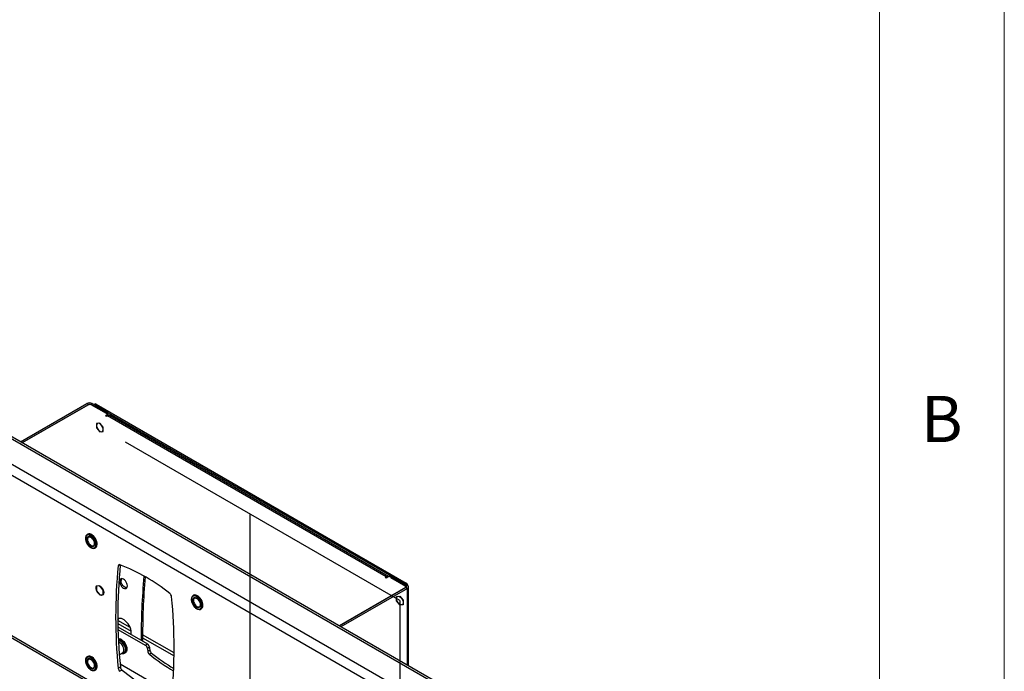
# Model space of a CAD drawing. Units: millimetres. Extents: x 5 to 292, y 5 to 205.
# Drawn here: x 253 to 292, y 120 to 146 of the extents above; entities that cross this region are included whole.
import ezdxf

# ---------------------------------------------------------------- set-up
doc = ezdxf.new("R2010")
doc.units = ezdxf.units.MM
doc.linetypes.add('CENTERX2', pattern=[20.32, 12.7, -2.54, 2.54, -2.54])
doc.styles.add('SLDTEXTSTYLE0', font='TXT', dxfattribs={"width": 0.75})

msp = doc.modelspace()

# ---------------------------------------------------------------- linework, layer by layer
at = {"color": 7, "linetype": 'Continuous', "lineweight": 18}
for p, q in [((292, 77.25), (292, 205)), ((287, 60.25), (287, 200))]:
    msp.add_line(p, q, dxfattribs=at)
at = {"color": 7, "linetype": 'Continuous', "lineweight": 25}
for p, q in [((270.82488, 118.78852), (242.50742, 135.13584)), ((252.57736, 129.32259), (255.2404, 130.85993)), ((252.63392, 129.28993), (255.29697, 130.82727)), ((255.27717, 130.79952), (252.64807, 129.28177)), ((255.29697, 130.82727), (255.2404, 130.85993)), ((255.39879, 130.82727), (255.45536, 130.85993)), ((255.39879, 130.82727), (256.00407, 130.47785)), ((256.09034, 130.42805), (255.44687, 130.79952)), ((255.45536, 130.85993), (256.06064, 130.51051)), ((255.55658, 130.83811), (255.52487, 130.8198)), ((255.61658, 130.83217), (255.56001, 130.79952)), ((255.56001, 130.79952), (267.97681, 123.63145)), ((255.61658, 130.83217), (268.03337, 123.66411)), ((256.09034, 130.42805), (255.9871, 130.36845)), ((255.9871, 130.36845), (256.02246, 130.34804)), ((256.00407, 130.47785), (256.06064, 130.51051)), ((256.02246, 130.34804), (256.05781, 130.36845)), ((267.2301, 123.91883), (256.05781, 130.36845)), ((256.06064, 130.51051), (256.06064, 130.44519)), ((256.09034, 130.38276), (256.09034, 130.42805)), ((267.32286, 123.93155), (256.15581, 130.37816)), ((243.2205, 126.66312), (270.82488, 110.72746)), ((255.27052, 125.62058), (255.24931, 125.60834)), ((255.38839, 125.08675), (255.3953, 125.08238)), ((255.56128, 125.06792), (255.5825, 125.08017)), ((267.2301, 123.91883), (267.19475, 123.89842)), ((267.19475, 123.89842), (267.2301, 123.87801)), ((267.2301, 123.87801), (267.33334, 123.93761)), ((267.97681, 123.56614), (267.33334, 123.93761)), ((267.41961, 123.8878), (267.47617, 123.92046)), ((267.41961, 123.8878), (268.02489, 123.53838)), ((267.47617, 123.92046), (268.08146, 123.57104)), ((267.97681, 123.63145), (268.03337, 123.66411)), ((268.01195, 123.47213), (268.01195, 123.51715)), ((268.02489, 123.53838), (268.08146, 123.57104)), ((268.12598, 120.34656), (268.12598, 123.50899)), ((259.51316, 123.17136), (259.49195, 123.15911)), ((265.3477, 121.95042), (267.97681, 123.46817)), ((268.02489, 123.4796), (265.36185, 121.94226)), ((268.08146, 123.44694), (265.41842, 121.9096)), ((268.02489, 123.4796), (268.08146, 123.44694)), ((259.63103, 122.63753), (259.63794, 122.63315)), ((259.80392, 122.6187), (259.82514, 122.63094)), ((256.48097, 121.90703), (257.66428, 121.22392)), ((256.48361, 121.80754), (257.57943, 121.17494)), ((257.57943, 121.17494), (257.66428, 121.22392)), ((256.53714, 120.78437), (256.65496, 120.85239)), ((256.74424, 120.85158), (256.77666, 120.8703)), ((257.74861, 121.08811), (257.66376, 121.03912)), ((257.67392, 120.9307), (257.75877, 120.97968)), ((257.82786, 120.85482), (257.74301, 120.80584)), ((255.27052, 120.72134), (255.24931, 120.70909)), ((255.38839, 120.18751), (255.3953, 120.18313)), ((255.56128, 120.16868), (255.5825, 120.18092)), ((256.4939, 120.24949), (256.57876, 120.29847)), ((256.64784, 120.17361), (256.56299, 120.12463))]:
    msp.add_line(p, q, dxfattribs=at)
at = {"color": 8, "linetype": 'Continuous', "lineweight": 25}
for p, q in [((270.82488, 118.69722), (242.50742, 135.04454)), ((270.82488, 117.67769), (243.01654, 133.73111)), ((270.82488, 117.2368), (243.01654, 133.29021)), ((255.29697, 130.82727), (255.29697, 130.80874)), ((255.39879, 130.81647), (255.39879, 130.82727)), ((243.28968, 126.71452), (270.82488, 110.81879)), ((256.5685, 124.39535), (256.4939, 124.35229)), ((267.2301, 123.87801), (267.2301, 123.91883)), ((268.02489, 123.53838), (268.02489, 123.4796)), ((267.97681, 123.45184), (267.97681, 123.46817)), ((268.08146, 120.37226), (268.08146, 123.44694)), ((256.97018, 121.87882), (256.47631, 122.16393)), ((256.47807, 122.04534), (257.01046, 121.738)), ((258.73343, 120.86092), (257.46946, 121.5906)), ((257.4692, 121.47317), (258.73224, 120.74404)), ((258.64981, 119.20972), (256.56818, 120.41142))]:
    msp.add_line(p, q, dxfattribs=at)
at = {"color": 7, "linetype": 'Continuous'}
for p, q in [((255.758, 130.0786), (255.62506, 130.06671)), ((255.62506, 130.06671), (255.62506, 129.88945)), ((255.62506, 129.88945), (255.758, 129.72408)), ((255.89094, 129.91323), (255.758, 130.0786)), ((255.89094, 129.73597), (255.89094, 129.91323)), ((255.758, 129.72408), (255.89094, 129.73597)), ((255.758, 123.54627), (255.62506, 123.53438)), ((255.62506, 123.53438), (255.62506, 123.35713)), ((255.89094, 123.3809), (255.758, 123.54627)), ((255.62506, 123.35713), (255.758, 123.19175)), ((255.758, 123.19175), (255.89094, 123.20364)), ((255.89094, 123.20364), (255.89094, 123.3809)), ((267.64588, 123.12724), (267.77882, 123.13913)), ((267.64588, 122.94998), (267.64588, 123.12724)), ((267.77882, 123.13913), (267.91175, 122.97376)), ((267.77882, 122.78461), (267.64588, 122.94998)), ((267.91175, 122.7965), (267.77882, 122.78461)), ((267.91175, 122.97376), (267.91175, 122.7965))]:
    msp.add_line(p, q, dxfattribs=at)
at = {"color": 7, "linetype": 'CENTERX2'}
for p, q in [((267.77882, 122.96187), (255.758, 129.90134)), ((261.76841, 126.4316), (261.76841, 103.5358)), ((261.76841, 123.15942), (261.76841, 116.26178)), ((267.77882, 122.96187), (267.77882, 116.42954))]:
    msp.add_line(p, q, dxfattribs=at)
at = {"color": 7, "linetype": 'Continuous', "lineweight": 25, "flags": 128}
for points in [[(256.10042, 130.3853), (256.09359, 130.39712), (256.09034, 130.40133)], [(255.39115, 125.09153), (255.4371, 125.07099), (255.48074, 125.06343), (255.51989, 125.06924), (255.55258, 125.08812), (255.57718, 125.11912), (255.59245, 125.1607), (255.59763, 125.21077), (255.59245, 125.26681), (255.57718, 125.32602), (255.55258, 125.38543), (255.51989, 125.44206), (255.48074, 125.49307), (255.4371, 125.53589), (255.39115, 125.56839), (255.34521, 125.58894), (255.30157, 125.5965), (255.26242, 125.59069), (255.22972, 125.57181), (255.20513, 125.54081), (255.18985, 125.49923), (255.18468, 125.44916), (255.18985, 125.39312), (255.20513, 125.33391), (255.22972, 125.2745), (255.26242, 125.21787), (255.30157, 125.16686), (255.34521, 125.12404), (255.39115, 125.09153)], [(255.42979, 125.0708), (255.45272, 125.06195), (255.49793, 125.05344), (255.53881, 125.05824), (255.57344, 125.07613), (255.60021, 125.10627), (255.61787, 125.14726), (255.62559, 125.19716), (255.62301, 125.25366), (255.61024, 125.31411), (255.5879, 125.37568), (255.55701, 125.4355), (255.51904, 125.49076), (255.47574, 125.53889), (255.42915, 125.57763), (255.38144, 125.60517), (255.33485, 125.62022), (255.29156, 125.62208), (255.25358, 125.61067), (255.22269, 125.58651), (255.20035, 125.55074), (255.18758, 125.50503), (255.18579, 125.49034)], [(255.39115, 125.15033), (255.43142, 125.1332), (255.46894, 125.12949), (255.50115, 125.13944), (255.52588, 125.16237), (255.54142, 125.19673), (255.54672, 125.24016), (255.54142, 125.28971), (255.52588, 125.34201), (255.50115, 125.39349), (255.46894, 125.44063), (255.43142, 125.48024), (255.39115, 125.5096), (255.35089, 125.52673), (255.31337, 125.53044), (255.28115, 125.52049), (255.25643, 125.49756), (255.24089, 125.4632), (255.23559, 125.41977), (255.24089, 125.37022), (255.25643, 125.31792), (255.28115, 125.26644), (255.31337, 125.2193), (255.35089, 125.17969), (255.39115, 125.15033)], [(255.5825, 125.08017), (255.59465, 125.08838), (255.62143, 125.11852), (255.63908, 125.1595), (255.6468, 125.20941), (255.64422, 125.26591), (255.63146, 125.32636), (255.60911, 125.38793), (255.57823, 125.44774), (255.54025, 125.50301), (255.49695, 125.55113), (255.45036, 125.58987), (255.40266, 125.61741), (255.35607, 125.63247), (255.31277, 125.63433), (255.27479, 125.62292), (255.27052, 125.62058)], [(256.86109, 123.54931), (256.85579, 123.59886), (256.84025, 123.65116), (256.81552, 123.70263), (256.78331, 123.74978), (256.74579, 123.78939), (256.70552, 123.81875), (256.66526, 123.83587), (256.62774, 123.83959), (256.59552, 123.82964), (256.5708, 123.8067), (256.55526, 123.77235), (256.54996, 123.72892), (256.55526, 123.67936), (256.5708, 123.62707), (256.59552, 123.57559), (256.62774, 123.52844), (256.66526, 123.48884), (256.70552, 123.45947), (256.74579, 123.44235), (256.78331, 123.43864), (256.81552, 123.44859), (256.84025, 123.47152), (256.85579, 123.50587), (256.86109, 123.54931)], [(256.8401, 123.47131), (256.83987, 123.47129), (256.80235, 123.47501), (256.76209, 123.49213), (256.72183, 123.52149), (256.68431, 123.5611), (256.65209, 123.60825), (256.62737, 123.65972), (256.61183, 123.71202), (256.60653, 123.76157)], [(259.63379, 122.64231), (259.67974, 122.62176), (259.72338, 122.61421), (259.76253, 122.62001), (259.79522, 122.63889), (259.81982, 122.6699), (259.83509, 122.71148), (259.84027, 122.76154), (259.83509, 122.81759), (259.81982, 122.8768), (259.79522, 122.93621), (259.76253, 122.99284), (259.72338, 123.04384), (259.67974, 123.08667), (259.63379, 123.11917), (259.58785, 123.13972), (259.54421, 123.14728), (259.50506, 123.14147), (259.47237, 123.12259), (259.44777, 123.09158), (259.4325, 123.05), (259.42732, 122.99994), (259.4325, 122.94389), (259.44777, 122.88468), (259.47237, 122.82527), (259.50506, 122.76865), (259.54421, 122.71764), (259.58785, 122.67481), (259.63379, 122.64231)], [(259.67243, 122.62158), (259.69536, 122.61272), (259.74057, 122.60421), (259.78145, 122.60902), (259.81608, 122.62691), (259.84285, 122.65705), (259.86051, 122.69803), (259.86823, 122.74794), (259.86565, 122.80444), (259.85288, 122.86489), (259.83054, 122.92646), (259.79965, 122.98627), (259.76168, 123.04154), (259.71838, 123.08966), (259.67179, 123.1284), (259.62408, 123.15594), (259.57749, 123.171), (259.5342, 123.17286), (259.49622, 123.16144), (259.46533, 123.13729), (259.44299, 123.10152), (259.43023, 123.0558), (259.42843, 123.04112)], [(259.82514, 122.63094), (259.8373, 122.63915), (259.86407, 122.66929), (259.88173, 122.71028), (259.88944, 122.76019), (259.88686, 122.81668), (259.8741, 122.87713), (259.85175, 122.9387), (259.82087, 122.99852), (259.78289, 123.05378), (259.73959, 123.10191), (259.693, 123.14065), (259.6453, 123.16819), (259.59871, 123.18324), (259.55541, 123.1851), (259.51743, 123.17369), (259.51316, 123.17136)], [(259.63379, 122.7011), (259.67406, 122.68398), (259.71158, 122.68027), (259.74379, 122.69021), (259.76852, 122.71315), (259.78406, 122.7475), (259.78936, 122.79094), (259.78406, 122.84049), (259.76852, 122.89279), (259.74379, 122.94426), (259.71158, 122.99141), (259.67406, 123.03102), (259.63379, 123.06038), (259.59353, 123.0775), (259.55601, 123.08121), (259.52379, 123.07127), (259.49907, 123.04833), (259.48353, 123.01398), (259.47823, 122.97055), (259.48353, 122.92099), (259.49907, 122.86869), (259.52379, 122.81722), (259.55601, 122.77007), (259.59353, 122.73047), (259.63379, 122.7011)], [(257.01146, 121.60078), (257.01341, 121.61327), (257.01645, 121.6762), (257.00938, 121.74455), (256.99243, 121.81608), (256.96615, 121.88849), (256.9314, 121.9594), (256.88931, 122.02652), (256.84124, 122.08767), (256.78876, 122.14085), (256.73357, 122.18434), (256.67747, 122.21673), (256.62229, 122.23696), (256.56981, 122.24436), (256.52174, 122.23872), (256.47965, 122.22019), (256.47574, 122.2176)], [(256.4761, 122.18195), (256.50147, 122.22206), (256.51565, 122.23695)], [(256.49669, 121.37541), (256.51868, 121.37), (256.56508, 121.34925)], [(256.50012, 121.38202), (256.52225, 121.37634), (256.56798, 121.35568)], [(256.56508, 121.34925), (256.61149, 121.31642), (256.65557, 121.27316), (256.69512, 121.22164), (256.72814, 121.16444), (256.75299, 121.10444), (256.76841, 121.04463), (256.77364, 120.98802), (256.76841, 120.93745), (256.75299, 120.89545), (256.72814, 120.86413), (256.69512, 120.84506), (256.65557, 120.83919), (256.63403, 120.84132)], [(256.56798, 121.35568), (256.6137, 121.32355), (256.65728, 121.28143), (256.69669, 121.2313), (256.73007, 121.1755), (256.75588, 121.11665), (256.77291, 121.05748), (256.78035, 121.00078), (256.77786, 120.94919), (256.76555, 120.90512), (256.74401, 120.87063), (256.71424, 120.84734), (256.67763, 120.83634), (256.63589, 120.83814), (256.63173, 120.83898)], [(256.62067, 121.39527), (256.6681, 121.36193), (256.71331, 121.31824), (256.75418, 121.26624), (256.78882, 121.20836), (256.81559, 121.14731), (256.83325, 121.08594), (256.84096, 121.02712), (256.83838, 120.97361), (256.82562, 120.92789), (256.80327, 120.89212), (256.77666, 120.8703)], [(255.5825, 120.18092), (255.59465, 120.18913), (255.62143, 120.21927), (255.63908, 120.26026), (255.6468, 120.31016), (255.64422, 120.36666), (255.63146, 120.42711), (255.60911, 120.48868), (255.57823, 120.5485), (255.54025, 120.60376), (255.49695, 120.65189), (255.45036, 120.69063), (255.40266, 120.71817), (255.35607, 120.73322), (255.31277, 120.73508), (255.27479, 120.72367), (255.27052, 120.72134)], [(255.39115, 120.19229), (255.4371, 120.17174), (255.48074, 120.16418), (255.51989, 120.16999), (255.55258, 120.18887), (255.57718, 120.21988), (255.59245, 120.26146), (255.59763, 120.31152), (255.59245, 120.36757), (255.57718, 120.42678), (255.55258, 120.48619), (255.51989, 120.54281), (255.48074, 120.59382), (255.4371, 120.63665), (255.39115, 120.66915), (255.34521, 120.6897), (255.30157, 120.69725), (255.26242, 120.69145), (255.22972, 120.67257), (255.20513, 120.64156), (255.18985, 120.59998), (255.18468, 120.54992), (255.18985, 120.49387), (255.20513, 120.43466), (255.22972, 120.37525), (255.26242, 120.31862), (255.30157, 120.26762), (255.34521, 120.22479), (255.39115, 120.19229)], [(255.42979, 120.17156), (255.45272, 120.1627), (255.49793, 120.15419), (255.53881, 120.159), (255.57344, 120.17689), (255.60021, 120.20703), (255.61787, 120.24801), (255.62559, 120.29792), (255.62301, 120.35442), (255.61024, 120.41487), (255.5879, 120.47644), (255.55701, 120.53625), (255.51904, 120.59152), (255.47574, 120.63964), (255.42915, 120.67838), (255.38144, 120.70592), (255.33485, 120.72097), (255.29156, 120.72284), (255.25358, 120.71142), (255.22269, 120.68727), (255.20035, 120.65149), (255.18758, 120.60578), (255.18579, 120.5911)], [(255.39115, 120.25108), (255.43142, 120.23396), (255.46894, 120.23025), (255.50115, 120.24019), (255.52588, 120.26313), (255.54142, 120.29748), (255.54672, 120.34091), (255.54142, 120.39047), (255.52588, 120.44277), (255.50115, 120.49424), (255.46894, 120.54139), (255.43142, 120.58099), (255.39115, 120.61036), (255.35089, 120.62748), (255.31337, 120.63119), (255.28115, 120.62125), (255.25643, 120.59831), (255.24089, 120.56396), (255.23559, 120.52052), (255.24089, 120.47097), (255.25643, 120.41867), (255.28115, 120.3672), (255.31337, 120.32005), (255.35089, 120.28045), (255.39115, 120.25108)]]:
    msp.add_lwpolyline(points, dxfattribs=at)
at = {"color": 7, "linetype": 'CENTERX2', "flags": 128}
for points in [[(255.63087, 130.01961), (255.62568, 129.96301), (255.64062, 129.89703), (255.67344, 129.8317), (255.71913, 129.77697), (255.77074, 129.74118), (255.82041, 129.72977), (255.86058, 129.74448), (255.88513, 129.78307), (255.89032, 129.83966), (255.87538, 129.90565), (255.84256, 129.97098), (255.79687, 130.0257), (255.74526, 130.0615), (255.69559, 130.07291), (255.65542, 130.0582), (255.63087, 130.01961)], [(255.61121, 123.50558), (255.63955, 123.55014), (255.68594, 123.56712), (255.74329, 123.55395), (255.80288, 123.51262), (255.85564, 123.44942), (255.89353, 123.37399), (255.9108, 123.2978), (255.90479, 123.23244), (255.87645, 123.18789), (255.83006, 123.1709), (255.77271, 123.18408), (255.71312, 123.22541), (255.66036, 123.2886), (255.62247, 123.36404), (255.60521, 123.44023), (255.61121, 123.50558)], [(267.65169, 123.08014), (267.67624, 123.11873), (267.71641, 123.13344), (267.76607, 123.12203), (267.81768, 123.08623), (267.86337, 123.03151), (267.89619, 122.96618), (267.91114, 122.90019), (267.90594, 122.8436), (267.88139, 122.80501), (267.84123, 122.7903), (267.79156, 122.80171), (267.73995, 122.83751), (267.69426, 122.89223), (267.66144, 122.95756), (267.64649, 123.02355), (267.65169, 123.08014)]]:
    msp.add_lwpolyline(points, dxfattribs=at)
at = {"color": 8, "linetype": 'Continuous', "lineweight": 25, "flags": 128}
for points in [[(255.30338, 125.51018), (255.28976, 125.499), (255.27204, 125.46974), (255.2642, 125.43072), (255.26683, 125.38484), (255.27973, 125.33548), (255.30194, 125.28633), (255.33182, 125.24101), (255.36714, 125.2029), (255.4053, 125.17482)], [(259.54602, 123.06096), (259.5324, 123.04978), (259.51468, 123.02052), (259.50684, 122.9815), (259.50947, 122.93561), (259.52237, 122.88626), (259.54458, 122.8371), (259.57446, 122.79179), (259.60978, 122.75368), (259.64794, 122.7256)], [(256.49895, 121.4063), (256.54083, 121.39797), (256.58825, 121.37655)], [(256.50371, 121.31044), (256.52164, 121.30108), (256.56512, 121.27011), (256.60626, 121.22906), (256.64284, 121.18017), (256.67289, 121.12605), (256.69478, 121.06963), (256.70733, 121.01394), (256.70988, 120.962), (256.70228, 120.9166), (256.68494, 120.88019), (256.65879, 120.85473), (256.65496, 120.85239)], [(256.58825, 121.37655), (256.63568, 121.34322), (256.68089, 121.29953), (256.72177, 121.24753), (256.7564, 121.18965), (256.78317, 121.1286), (256.80083, 121.06723), (256.80855, 121.00841), (256.80597, 120.95489), (256.7932, 120.90918), (256.77086, 120.87341), (256.74244, 120.85057)], [(255.30338, 120.61094), (255.28976, 120.59976), (255.27204, 120.5705), (255.2642, 120.53148), (255.26683, 120.48559), (255.27973, 120.43624), (255.30194, 120.38708), (255.33182, 120.34177), (255.36714, 120.30366), (255.4053, 120.27558)]]:
    msp.add_lwpolyline(points, dxfattribs=at)
at = {"color": 7, "linetype": 'Continuous', "lineweight": 25}
for centre, radius, start, end in [((255.34788, 130.65249), 0.23363, 62.609672, 117.390328), ((255.36202, 130.63575), 0.18444, 62.609672, 117.390328), ((255.34788, 130.72901), 0.11067, 62.609672, 117.390328), ((255.58143, 130.78311), 0.06036, 54.382423, 114.307119), ((256.11523, 130.28831), 0.09858, 65.692881, 125.617577), ((276.71551, 122.30089), 20.32539, 174.207391, 185.792609), ((276.80627, 122.35017), 20.33131, 174.236374, 185.791773), ((256.54253, 124.35326), 0.04863, 65.117085, 181.15064), ((253.90207, 117.48087), 7.41071, 51.048056, 68.95732), ((284.9801, 121.46057), 27.56755, 174.827185, 180.190005), ((285.10999, 121.49024), 27.64093, 174.963649, 180.318949), ((267.2884, 123.83621), 0.10112, 70.257808, 125.20845), ((256.73208, 123.76961), 0.12581, 146.216892, 183.66284), ((267.95821, 123.51715), 0.05239, 290.783421, 69.216579), ((268.01373, 123.50899), 0.03144, 290.783421, 69.216579), ((267.9309, 123.50613), 0.1883, 10.387531, 57.029325), ((268.05791, 123.50899), 0.06637, 290.783421, 69.216579), ((258.43962, 123.0953), 0.1919, 7.12977, 50.782494), ((238.40843, 121.06772), 20.32539, 354.207391, 5.792609), ((256.5224, 121.24624), 0.17851, 56.597265, 97.801466), ((257.4781, 121.01793), 0.18687, 6.512599, 57.161945), ((257.56295, 121.06691), 0.18687, 6.512599, 57.161945), ((281.4177, 123.2109), 23.85302, 185.223933, 185.48551), ((257.86434, 120.95452), 0.1919, 187.12977, 230.782494), ((263.00078, 127.44659), 8.47017, 231.629804, 239.603069), ((281.50256, 123.25989), 23.85302, 185.223933, 185.48551), ((257.9492, 121.0035), 0.1919, 187.12977, 230.782494), ((263.11919, 127.54129), 8.52684, 231.643701, 238.933211), ((256.68432, 120.27331), 0.1919, 187.12977, 230.782494), ((256.76918, 120.32229), 0.1919, 187.12977, 230.782494), ((261.31257, 125.94531), 7.42106, 231.054586, 248.817508)]:
    msp.add_arc(centre, radius, start, end, dxfattribs=at)
at = {"color": 8, "linetype": 'Continuous', "lineweight": 25}
for centre in [(255.46361, 125.25503), (259.70625, 122.80581), (255.46361, 120.35579)]:
    msp.add_arc(centre, 0.09917, 233.985286, 295.559816, dxfattribs=at)
at = {"color": 7, "linetype": 'Continuous', "lineweight": 25}
for points, knots in [([(255.18102, 125.48174), (255.18, 125.47151), (255.17732, 125.44463), (255.18346, 125.39581), (255.19797, 125.33833), (255.22129, 125.28077), (255.2504, 125.22683), (255.27414, 125.19546), (255.28541, 125.18058)], [0, 0, 0, 0, 0.1115051, 0.29299198, 0.4745269, 0.65572869, 0.83673386, 1, 1, 1, 1]), ([(255.30408, 125.50994), (255.31053, 125.51326), (255.32352, 125.51994), (255.35099, 125.51904), (255.38345, 125.50838), (255.41856, 125.48652), (255.45229, 125.45532), (255.47863, 125.42394), (255.49087, 125.40228), (255.49486, 125.39523)], [0, 0, 0, 0, 0.1475472, 0.29730927, 0.45721817, 0.61305985, 0.76852443, 0.92458302, 1, 1, 1, 1]), ([(255.28541, 125.18058), (255.28659, 125.17892), (255.29983, 125.16032), (255.32985, 125.1307), (255.36368, 125.10193), (255.38362, 125.08968), (255.38839, 125.08675)], [0, 0, 0, 0, 0.04061954, 0.45441439, 0.86951499, 1, 1, 1, 1]), ([(255.3953, 125.08238), (255.40338, 125.07748), (255.41157, 125.07252), (255.41971, 125.06986), (255.41981, 125.06983)], [0, 0, 0, 0, 0.98699836, 1, 1, 1, 1]), ([(255.49486, 125.39523), (255.49945, 125.38782), (255.51289, 125.36612), (255.52816, 125.32698), (255.5395, 125.28184), (255.54209, 125.24033), (255.53651, 125.20576), (255.52435, 125.17958), (255.51223, 125.1702), (255.50615, 125.16549)], [0, 0, 0, 0, 0.08032367, 0.23535212, 0.3897607, 0.5430447, 0.69504143, 0.84675883, 1, 1, 1, 1]), ([(259.42366, 123.03251), (259.42264, 123.02228), (259.41996, 122.9954), (259.4261, 122.94659), (259.44061, 122.8891), (259.46393, 122.83154), (259.49304, 122.7776), (259.51679, 122.74623), (259.52805, 122.73136)], [0, 0, 0, 0, 0.1115051, 0.29299198, 0.4745269, 0.65572869, 0.83673386, 1, 1, 1, 1]), ([(259.52805, 122.73136), (259.52923, 122.72969), (259.54247, 122.71109), (259.57249, 122.68147), (259.60632, 122.65271), (259.62626, 122.64046), (259.63103, 122.63753)], [0, 0, 0, 0, 0.04061954, 0.45441439, 0.86951499, 1, 1, 1, 1]), ([(259.54672, 123.06072), (259.55317, 123.06403), (259.56616, 123.07071), (259.59363, 123.06981), (259.62609, 123.05915), (259.66121, 123.03729), (259.69493, 123.00609), (259.72127, 122.97472), (259.73351, 122.95306), (259.7375, 122.946)], [0, 0, 0, 0, 0.1475472, 0.29730927, 0.45721817, 0.61305985, 0.76852443, 0.92458302, 1, 1, 1, 1]), ([(259.7375, 122.946), (259.74209, 122.9386), (259.75553, 122.91689), (259.7708, 122.87776), (259.78214, 122.83261), (259.78473, 122.79111), (259.77915, 122.75653), (259.76699, 122.73036), (259.75487, 122.72098), (259.74879, 122.71627)], [0, 0, 0, 0, 0.08032367, 0.23535212, 0.3897607, 0.5430447, 0.69504143, 0.84675883, 1, 1, 1, 1]), ([(259.63794, 122.63315), (259.64602, 122.62826), (259.65421, 122.6233), (259.66235, 122.62064), (259.66245, 122.6206)], [0, 0, 0, 0, 0.98699836, 1, 1, 1, 1]), ([(256.63709, 120.8392), (256.64444, 120.83723), (256.66589, 120.83146), (256.70102, 120.83503), (256.72977, 120.84122), (256.74152, 120.85022), (256.74191, 120.85053)], [0, 0, 0, 0, 0.19830348, 0.57834486, 0.98580631, 1, 1, 1, 1]), ([(255.18102, 120.58249), (255.18, 120.57226), (255.17732, 120.54538), (255.18346, 120.49657), (255.19797, 120.43908), (255.22129, 120.38152), (255.2504, 120.32758), (255.27414, 120.29621), (255.28541, 120.28134)], [0, 0, 0, 0, 0.1115051, 0.29299198, 0.4745269, 0.65572869, 0.83673386, 1, 1, 1, 1]), ([(255.30408, 120.61069), (255.31053, 120.61401), (255.32352, 120.62069), (255.35099, 120.61979), (255.38345, 120.60913), (255.41856, 120.58727), (255.45229, 120.55607), (255.47863, 120.5247), (255.49087, 120.50304), (255.49486, 120.49598)], [0, 0, 0, 0, 0.1475472, 0.29730927, 0.45721817, 0.61305985, 0.76852443, 0.92458302, 1, 1, 1, 1]), ([(255.49486, 120.49598), (255.49945, 120.48858), (255.51289, 120.46687), (255.52816, 120.42774), (255.5395, 120.38259), (255.54209, 120.34109), (255.53651, 120.30651), (255.52435, 120.28034), (255.51223, 120.27096), (255.50615, 120.26625)], [0, 0, 0, 0, 0.08032367, 0.23535212, 0.3897607, 0.5430447, 0.69504143, 0.84675883, 1, 1, 1, 1]), ([(255.28541, 120.28134), (255.28659, 120.27967), (255.29983, 120.26107), (255.32985, 120.23145), (255.36368, 120.20269), (255.38362, 120.19044), (255.38839, 120.18751)], [0, 0, 0, 0, 0.04061954, 0.45441439, 0.86951499, 1, 1, 1, 1]), ([(255.3953, 120.18313), (255.40338, 120.17824), (255.41157, 120.17328), (255.41971, 120.17062), (255.41981, 120.17058)], [0, 0, 0, 0, 0.98699836, 1, 1, 1, 1])]:
    msp.add_open_spline(points, degree=3, knots=knots, dxfattribs=at)

# ---------------------------------------------------------------- texts
at = {"color": 7, "linetype": 'Continuous', "lineweight": 0, "insert": (288.66667, 131.16802), "char_height": 1.85208, "attachment_point": 1, "style": 'SLDTEXTSTYLE0'}
msp.add_mtext('B', dxfattribs=at)

doc.saveas('drawing.dxf')
